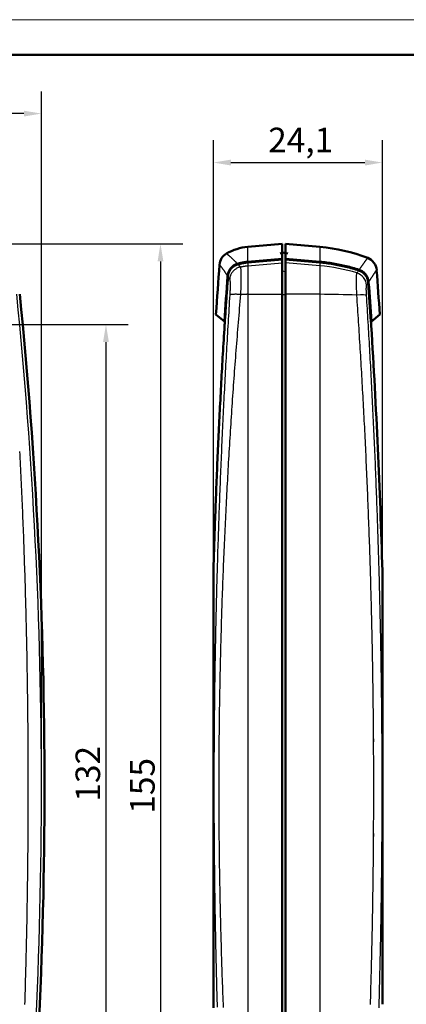
# Model space of a CAD drawing. Units: millimetres. Extents: x 0 to 594, y 0 to 420.
# Drawn here: x 106 to 161, y 280 to 420 of the extents above; entities that cross this region are included whole.
import ezdxf

# ---------------------------------------------------------------- set-up
doc = ezdxf.new("R2010")
doc.units = ezdxf.units.MM
doc.layers.get('0').update_dxf_attribs({"lineweight": 25})
for name, color, linetype, lineweight in [('Geometria schizzo(ISO)', 7, 'Continuous', 50), ('Quote(ISO)', 7, 'Continuous', 25), ('Spigoli tangenti visibili(ISO)', 251, 'Continuous', 30), ('Spigoli visibili(ISO)', 7, 'Continuous', 50)]:
    doc.layers.add(name, color=color, linetype=linetype, lineweight=lineweight)
doc.styles.add('DEFAULT-ISO~0', font='ARIAL.TTF')
doc.dimstyles.new('DEFAULT-ISO-Metodo 1b', dxfattribs={"dimtxt": 3.5, "dimasz": 2.5, "dimexe": 3.175, "dimexo": 0, "dimgap": 0.762, "dimtad": 1, "dimtoh": 1, "dimrnd": 1e-08, "dimtxsty": 'DEFAULT-ISO~0', "dimcen": 0.09, "dimdle": 10, "dimclrd": 2, "dimclre": 2, "dimclrt": 6, "dimazin": 2, "dimtfac": 0.714286, "dimtmove": 0, "dimatfit": 3, "dimfxl": 1, "dimtolj": 1, "dimlwd": 25, "dimlwe": 25, "dimarcsym": 0})

# ---------------------------------------------------------------- blocks, each defined once
blk = doc.blocks.new('Bordi A2')
at = {"layer": 'Geometria schizzo(ISO)', "color": 4, "lineweight": 18, "true_color": 0x00ffff}
blk.add_line((0, 420), (594, 420), dxfattribs=at)
at = {"layer": 'Geometria schizzo(ISO)'}
blk.add_line((5, 415), (589, 415), dxfattribs=at)
blk = doc.blocks.new('*D6')
at = {"layer": 'Defpoints', "color": 0, "linetype": 'Continuous'}
for p in [(157.73, 399.64), (133.63, 341.43), (157.73, 341.43)]:
    blk.add_point(p, dxfattribs=at)
at = {"layer": 'Quote(ISO)', "color": 2, "linetype": 'Continuous', "lineweight": 25}
for p, q in [((133.63, 341.43), (133.63, 402.81)), ((157.73, 341.43), (157.73, 402.81)), ((136.13, 399.64), (155.23, 399.64))]:
    blk.add_line(p, q, dxfattribs=at)
at = {"layer": 'Quote(ISO)', "color": 2, "linetype": 'Continuous'}
for points in [[(136.13, 400.06), (136.13, 399.22), (133.63, 399.64)], [(155.23, 400.06), (155.23, 399.22), (157.73, 399.64)]]:
    blk.add_solid(points, dxfattribs=at)
at = {"layer": 'Quote(ISO)', "color": 6, "linetype": 'Continuous', "lineweight": 25, "insert": (141.44, 404.61), "char_height": 3.5, "attachment_point": 1, "style": 'DEFAULT-ISO~0'}
blk.add_mtext('\\A1;24,1', dxfattribs=at)
blk = doc.blocks.new('*D31')
at = {"layer": 'Defpoints', "color": 0, "linetype": 'Continuous'}
for p in [(25.69, 376.56), (25.69, 244.56), (118.31, 244.56)]:
    blk.add_point(p, dxfattribs=at)
at = {"layer": 'Quote(ISO)', "color": 2, "linetype": 'Continuous', "lineweight": 25}
for p, q in [((25.69, 376.56), (121.48, 376.56)), ((118.31, 374.06), (118.31, 247.06)), ((25.69, 244.56), (121.48, 244.56))]:
    blk.add_line(p, q, dxfattribs=at)
at = {"layer": 'Quote(ISO)', "color": 2, "linetype": 'Continuous'}
for points in [[(117.89, 374.06), (118.72, 374.06), (118.31, 376.56)], [(117.89, 247.06), (118.72, 247.06), (118.31, 244.56)]]:
    blk.add_solid(points, dxfattribs=at)
at = {"layer": 'Quote(ISO)', "color": 6, "linetype": 'Continuous', "lineweight": 25, "insert": (113.97, 308.56), "char_height": 3.5, "attachment_point": 1, "rotation": 90, "style": 'DEFAULT-ISO~0'}
blk.add_mtext('\\A1;132', dxfattribs=at)
blk = doc.blocks.new('*D33')
at = {"layer": 'Defpoints', "color": 0, "linetype": 'Continuous'}
for p in [(13.97, 406.62), (13.97, 310.56), (109.11, 310.56)]:
    blk.add_point(p, dxfattribs=at)
at = {"layer": 'Quote(ISO)', "color": 2, "linetype": 'Continuous', "lineweight": 25}
for p, q in [((13.97, 310.56), (13.97, 409.79)), ((109.11, 310.56), (109.11, 409.79)), ((106.61, 406.62), (16.47, 406.62))]:
    blk.add_line(p, q, dxfattribs=at)
at = {"layer": 'Quote(ISO)', "color": 2, "linetype": 'Continuous'}
for points in [[(16.47, 407.03), (16.47, 406.2), (13.97, 406.62)], [(106.61, 407.03), (106.61, 406.2), (109.11, 406.62)]]:
    blk.add_solid(points, dxfattribs=at)
at = {"layer": 'Quote(ISO)', "color": 6, "linetype": 'Continuous', "lineweight": 25, "insert": (57.34, 411.59), "char_height": 3.5, "attachment_point": 1, "style": 'DEFAULT-ISO~0'}
blk.add_mtext('\\A1;95,1', dxfattribs=at)
blk = doc.blocks.new('*D34')
at = {"layer": 'Defpoints', "color": 0, "linetype": 'Continuous'}
for p in [(61.54, 388.06), (61.54, 233.06), (126.08, 233.06)]:
    blk.add_point(p, dxfattribs=at)
at = {"layer": 'Quote(ISO)', "color": 2, "linetype": 'Continuous', "lineweight": 25}
for p, q in [((61.54, 388.06), (129.26, 388.06)), ((126.08, 385.56), (126.08, 235.56)), ((61.54, 233.06), (129.26, 233.06))]:
    blk.add_line(p, q, dxfattribs=at)
at = {"layer": 'Quote(ISO)', "color": 2, "linetype": 'Continuous'}
for points in [[(125.67, 385.56), (126.5, 385.56), (126.08, 388.06)], [(125.67, 235.56), (126.5, 235.56), (126.08, 233.06)]]:
    blk.add_solid(points, dxfattribs=at)
at = {"layer": 'Quote(ISO)', "color": 6, "linetype": 'Continuous', "lineweight": 25, "insert": (121.75, 306.84), "char_height": 3.5, "attachment_point": 1, "rotation": 90, "style": 'DEFAULT-ISO~0'}
blk.add_mtext('\\A1;155', dxfattribs=at)

msp = doc.modelspace()

# ---------------------------------------------------------------- linework, layer by layer
at = {"layer": 'Spigoli tangenti visibili(ISO)'}
for p, q in [((138.529, 385.501), (138.529, 387.629)), ((148.829, 387.629), (148.829, 385.501)), ((137.104, 385.131), (137.076, 385.223)), ((138.535, 385.402), (138.526, 385.501)), ((138.529, 385.402), (138.529, 384.934)), ((138.529, 384.934), (143.429, 385.358)), ((138.529, 384.934), (138.529, 380.863)), ((148.829, 384.934), (143.929, 385.358)), ((148.824, 385.402), (148.832, 385.501)), ((148.829, 385.402), (148.829, 384.934)), ((148.829, 384.934), (148.829, 380.863)), ((135.709, 383.418), (135.648, 383.422)), ((143.929, 384.068), (143.429, 384.155)), ((154.367, 384.265), (154.397, 384.356)), ((155.711, 382.566), (155.772, 382.57)), ((138.529, 380.863), (143.429, 380.906)), ((138.529, 380.863), (138.529, 240.252)), ((143.929, 380.775), (143.429, 380.784)), ((148.829, 380.863), (143.929, 380.906)), ((148.829, 380.863), (148.829, 240.252)), ((135.26, 376.981), (135.222, 376.983)), ((156.099, 376.981), (156.137, 376.983))]:
    msp.add_line(p, q, dxfattribs=at)
at = {"layer": 'Spigoli tangenti visibili(ISO)', "flags": 128}
for points in [[(135.492, 386.668), (135.492, 386.668), (135.493, 386.667), (135.495, 386.666), (135.497, 386.665), (135.5, 386.662), (135.503, 386.66), (135.508, 386.657), (135.512, 386.653), (135.518, 386.649), (135.524, 386.644), (135.531, 386.639), (135.538, 386.634), (135.546, 386.628), (135.554, 386.621), (135.564, 386.614), (135.573, 386.606), (135.584, 386.598), (135.595, 386.59), (135.607, 386.58), (135.619, 386.571), (135.632, 386.56), (135.645, 386.55), (135.659, 386.538), (135.674, 386.526), (135.689, 386.514), (135.705, 386.501), (135.722, 386.487), (135.739, 386.473), (135.757, 386.458), (135.775, 386.443), (135.794, 386.427), (135.814, 386.411), (135.834, 386.393), (135.855, 386.376), (135.877, 386.357), (135.899, 386.338), (135.921, 386.319), (135.945, 386.298), (135.969, 386.277), (135.993, 386.256), (136.018, 386.234), (136.044, 386.211), (136.07, 386.187), (136.097, 386.163), (136.125, 386.138), (136.153, 386.112), (136.182, 386.086), (136.212, 386.059), (136.242, 386.031), (136.272, 386.003), (136.304, 385.973), (136.336, 385.943), (136.368, 385.912), (136.401, 385.881), (136.435, 385.848), (136.469, 385.815), (136.504, 385.781), (136.54, 385.747), (136.576, 385.711), (136.613, 385.675), (136.651, 385.638), (136.689, 385.6), (136.727, 385.561), (136.766, 385.522), (136.807, 385.481), (136.847, 385.44), (136.889, 385.397), (136.931, 385.354), (136.973, 385.309), (137.016, 385.264), (137.06, 385.218)], [(154.407, 384.352), (154.442, 384.401), (154.476, 384.448), (154.509, 384.495), (154.542, 384.541), (154.575, 384.586), (154.607, 384.631), (154.638, 384.675), (154.669, 384.718), (154.7, 384.76), (154.73, 384.802), (154.76, 384.843), (154.789, 384.884), (154.817, 384.923), (154.845, 384.962), (154.873, 385), (154.9, 385.038), (154.927, 385.075), (154.953, 385.111), (154.979, 385.146), (155.004, 385.181), (155.028, 385.215), (155.053, 385.248), (155.076, 385.281), (155.1, 385.313), (155.122, 385.344), (155.145, 385.374), (155.166, 385.404), (155.188, 385.433), (155.208, 385.462), (155.229, 385.49), (155.249, 385.517), (155.268, 385.543), (155.287, 385.569), (155.305, 385.594), (155.323, 385.618), (155.34, 385.642), (155.357, 385.665), (155.374, 385.687), (155.39, 385.709), (155.405, 385.73), (155.42, 385.75), (155.434, 385.769), (155.448, 385.788), (155.462, 385.807), (155.475, 385.824), (155.487, 385.841), (155.499, 385.857), (155.511, 385.873), (155.522, 385.888), (155.532, 385.902), (155.542, 385.916), (155.552, 385.929), (155.561, 385.941), (155.57, 385.952), (155.578, 385.963), (155.585, 385.974), (155.593, 385.983), (155.599, 385.992), (155.605, 386), (155.611, 386.008), (155.616, 386.015), (155.621, 386.021), (155.625, 386.027), (155.629, 386.032), (155.632, 386.036), (155.635, 386.04), (155.637, 386.042), (155.639, 386.045), (155.64, 386.046), (155.641, 386.047), (155.641, 386.048)], [(134.5, 385.087), (134.5, 385.086), (134.501, 385.085), (134.502, 385.084), (134.504, 385.082), (134.506, 385.079), (134.508, 385.076), (134.511, 385.072), (134.515, 385.068), (134.519, 385.063), (134.523, 385.057), (134.528, 385.051), (134.533, 385.045), (134.539, 385.037), (134.545, 385.029), (134.552, 385.021), (134.559, 385.012), (134.567, 385.002), (134.575, 384.992), (134.583, 384.981), (134.592, 384.969), (134.602, 384.957), (134.612, 384.944), (134.622, 384.931), (134.633, 384.917), (134.644, 384.902), (134.656, 384.887), (134.668, 384.871), (134.681, 384.855), (134.694, 384.837), (134.708, 384.819), (134.722, 384.801), (134.736, 384.782), (134.751, 384.762), (134.767, 384.741), (134.782, 384.72), (134.799, 384.698), (134.816, 384.676), (134.833, 384.653), (134.85, 384.629), (134.869, 384.604), (134.887, 384.579), (134.906, 384.553), (134.926, 384.526), (134.945, 384.498), (134.966, 384.47), (134.987, 384.441), (135.008, 384.411), (135.03, 384.38), (135.052, 384.349), (135.074, 384.317), (135.097, 384.283), (135.121, 384.25), (135.145, 384.215), (135.169, 384.179), (135.194, 384.143), (135.219, 384.106), (135.245, 384.068), (135.271, 384.029), (135.297, 383.99), (135.324, 383.949), (135.352, 383.908), (135.38, 383.866), (135.408, 383.823), (135.437, 383.779), (135.466, 383.735), (135.495, 383.69), (135.526, 383.644), (135.556, 383.597), (135.587, 383.549), (135.619, 383.501), (135.65, 383.452)], [(137.47, 384.763), (137.369, 384.736), (137.27, 384.703), (137.172, 384.665), (137.077, 384.622), (136.984, 384.574), (136.893, 384.522), (136.806, 384.465), (136.721, 384.403), (136.64, 384.337), (136.562, 384.267), (136.488, 384.193), (136.418, 384.116), (136.353, 384.034), (136.291, 383.95), (136.234, 383.862), (136.182, 383.772), (136.134, 383.679), (136.091, 383.584), (136.054, 383.487), (136.021, 383.388), (135.994, 383.287), (135.972, 383.186), (135.956, 383.083), (135.945, 382.98)], [(137.132, 385.139), (137.146, 385.125), (137.159, 385.11), (137.173, 385.095), (137.186, 385.08), (137.2, 385.065), (137.214, 385.05), (137.227, 385.035), (137.241, 385.02), (137.255, 385.005), (137.269, 384.989), (137.283, 384.974), (137.297, 384.958), (137.311, 384.942), (137.325, 384.926), (137.339, 384.911), (137.354, 384.895), (137.368, 384.879), (137.382, 384.862), (137.397, 384.846), (137.411, 384.83), (137.426, 384.813), (137.44, 384.797), (137.455, 384.78), (137.47, 384.763)], [(137.47, 384.763), (137.513, 384.774), (137.557, 384.784), (137.601, 384.793), (137.644, 384.802), (137.688, 384.812), (137.732, 384.82), (137.776, 384.829), (137.82, 384.837), (137.864, 384.845), (137.908, 384.853), (137.952, 384.861), (137.996, 384.868), (138.041, 384.875), (138.085, 384.881), (138.129, 384.888), (138.173, 384.894), (138.218, 384.9), (138.262, 384.905), (138.307, 384.911), (138.351, 384.916), (138.396, 384.921), (138.44, 384.925), (138.485, 384.93), (138.529, 384.934)], [(137.47, 384.763), (137.483, 384.727), (137.495, 384.677), (137.506, 384.613), (137.516, 384.536), (137.525, 384.445), (137.534, 384.342), (137.541, 384.227), (137.547, 384.099), (137.552, 383.96), (137.556, 383.809), (137.559, 383.648), (137.561, 383.476), (137.561, 383.295), (137.561, 383.104), (137.559, 382.905), (137.556, 382.698), (137.552, 382.484), (137.547, 382.264), (137.541, 382.038), (137.534, 381.807), (137.526, 381.571), (137.516, 381.332), (137.506, 381.09), (137.494, 380.846)], [(135.705, 383.366), (135.715, 383.351), (135.724, 383.336), (135.734, 383.32), (135.744, 383.305), (135.753, 383.29), (135.763, 383.274), (135.773, 383.258), (135.783, 383.243), (135.792, 383.227), (135.802, 383.211), (135.812, 383.195), (135.822, 383.179), (135.832, 383.163), (135.842, 383.146), (135.852, 383.13), (135.862, 383.114), (135.873, 383.097), (135.883, 383.081), (135.893, 383.064), (135.903, 383.047), (135.913, 383.031), (135.924, 383.014), (135.934, 382.997), (135.945, 382.98)], [(154.078, 380.759), (154.072, 380.954), (154.067, 381.148), (154.062, 381.34), (154.057, 381.529), (154.053, 381.715), (154.05, 381.896), (154.047, 382.073), (154.045, 382.245), (154.044, 382.41), (154.043, 382.57), (154.042, 382.723), (154.043, 382.868), (154.044, 383.006), (154.045, 383.135), (154.047, 383.256), (154.05, 383.368), (154.053, 383.47), (154.057, 383.563), (154.061, 383.646), (154.066, 383.719), (154.071, 383.781), (154.077, 383.833), (154.084, 383.873), (154.091, 383.903)], [(155.77, 382.6), (155.802, 382.649), (155.833, 382.698), (155.864, 382.745), (155.895, 382.792), (155.925, 382.839), (155.954, 382.884), (155.984, 382.929), (156.012, 382.973), (156.041, 383.016), (156.068, 383.059), (156.096, 383.101), (156.123, 383.142), (156.149, 383.182), (156.175, 383.222), (156.201, 383.261), (156.226, 383.299), (156.251, 383.336), (156.275, 383.373), (156.299, 383.409), (156.323, 383.445), (156.345, 383.479), (156.368, 383.513), (156.39, 383.547), (156.412, 383.579), (156.433, 383.611), (156.453, 383.642), (156.474, 383.673), (156.493, 383.702), (156.513, 383.731), (156.532, 383.76), (156.55, 383.787), (156.568, 383.814), (156.586, 383.84), (156.603, 383.866), (156.619, 383.891), (156.635, 383.915), (156.651, 383.938), (156.666, 383.961), (156.681, 383.983), (156.695, 384.004), (156.709, 384.025), (156.723, 384.045), (156.736, 384.064), (156.748, 384.083), (156.76, 384.101), (156.772, 384.118), (156.783, 384.135), (156.794, 384.151), (156.804, 384.166), (156.814, 384.181), (156.823, 384.194), (156.832, 384.208), (156.841, 384.22), (156.849, 384.232), (156.856, 384.243), (156.863, 384.254), (156.87, 384.263), (156.876, 384.272), (156.882, 384.281), (156.887, 384.289), (156.892, 384.296), (156.896, 384.302), (156.9, 384.308), (156.903, 384.313), (156.906, 384.317), (156.909, 384.321), (156.911, 384.324), (156.912, 384.326), (156.914, 384.328), (156.914, 384.329), (156.915, 384.329)], [(135.945, 382.98), (135.954, 382.96), (135.963, 382.932), (135.971, 382.897), (135.979, 382.854), (135.985, 382.804), (135.991, 382.747), (135.997, 382.682), (136.001, 382.611), (136.005, 382.533), (136.008, 382.449), (136.01, 382.359), (136.011, 382.263), (136.012, 382.162), (136.011, 382.055), (136.01, 381.944), (136.008, 381.828), (136.005, 381.708), (136.002, 381.585), (135.997, 381.458), (135.992, 381.328), (135.986, 381.196), (135.979, 381.062), (135.971, 380.927), (135.963, 380.79)], [(155.471, 380.707), (155.465, 380.797), (155.46, 380.887), (155.456, 380.975), (155.452, 381.063), (155.448, 381.149), (155.445, 381.233), (155.443, 381.314), (155.441, 381.394), (155.439, 381.471), (155.438, 381.545), (155.438, 381.615), (155.438, 381.682), (155.439, 381.746), (155.441, 381.806), (155.442, 381.861), (155.445, 381.913), (155.448, 381.96), (155.451, 382.002), (155.455, 382.04), (155.46, 382.073), (155.465, 382.101), (155.47, 382.124), (155.476, 382.141), (155.483, 382.154)], [(135.963, 380.79), (135.932, 380.292), (135.901, 379.795), (135.87, 379.297), (135.839, 378.799), (135.809, 378.301), (135.778, 377.802), (135.748, 377.304), (135.718, 376.806), (135.689, 376.308), (135.659, 375.809), (135.63, 375.311), (135.601, 374.813), (135.572, 374.314), (135.544, 373.816), (135.515, 373.317), (135.487, 372.818), (135.459, 372.32), (135.432, 371.821), (135.404, 371.322), (135.377, 370.823), (135.35, 370.325), (135.323, 369.826), (135.296, 369.327), (135.269, 368.828), (135.243, 368.329), (135.217, 367.83), (135.191, 367.331), (135.166, 366.832), (135.14, 366.332), (135.115, 365.833), (135.09, 365.334), (135.065, 364.835), (135.041, 364.335), (135.016, 363.836), (134.992, 363.337), (134.968, 362.837), (134.945, 362.338), (134.921, 361.839), (134.898, 361.339), (134.875, 360.84), (134.852, 360.34), (134.829, 359.841), (134.807, 359.341), (134.785, 358.841), (134.763, 358.342), (134.741, 357.842), (134.719, 357.342), (134.698, 356.843), (134.677, 356.343), (134.656, 355.843), (134.635, 355.343), (134.615, 354.844), (134.595, 354.344), (134.575, 353.844), (134.555, 353.344), (134.535, 352.844), (134.516, 352.344), (134.497, 351.844), (134.478, 351.344), (134.459, 350.844), (134.441, 350.344), (134.423, 349.844), (134.405, 349.344), (134.387, 348.844), (134.369, 348.344), (134.352, 347.844), (134.335, 347.344), (134.318, 346.844), (134.301, 346.343), (134.285, 345.843), (134.268, 345.343), (134.252, 344.843), (134.237, 344.343), (134.221, 343.842), (134.206, 343.342), (134.191, 342.842), (134.176, 342.342), (134.161, 341.841), (134.147, 341.341), (134.132, 340.841), (134.118, 340.34), (134.105, 339.84), (134.091, 339.34), (134.078, 338.839), (134.065, 338.339), (134.052, 337.839), (134.039, 337.338), (134.027, 336.838), (134.015, 336.337), (134.003, 335.837), (133.991, 335.337), (133.98, 334.836), (133.968, 334.336), (133.957, 333.835), (133.947, 333.335), (133.936, 332.834), (133.926, 332.334), (133.916, 331.833), (133.906, 331.333), (133.896, 330.832), (133.887, 330.332), (133.878, 329.831), (133.869, 329.331), (133.86, 328.83), (133.852, 328.329), (133.843, 327.829), (133.835, 327.328), (133.828, 326.828), (133.82, 326.327), (133.813, 325.827), (133.806, 325.326), (133.799, 324.825), (133.792, 324.325), (133.786, 323.824), (133.78, 323.324), (133.774, 322.823), (133.768, 322.322), (133.763, 321.822), (133.758, 321.321), (133.753, 320.821), (133.748, 320.32), (133.743, 319.819), (133.739, 319.319), (133.735, 318.818), (133.731, 318.317), (133.728, 317.817), (133.724, 317.316), (133.721, 316.816), (133.719, 316.315), (133.716, 315.814), (133.714, 315.314), (133.711, 314.813), (133.71, 314.312), (133.708, 313.812), (133.706, 313.311), (133.705, 312.81), (133.704, 312.31), (133.704, 311.809), (133.703, 311.308), (133.703, 310.808), (133.703, 310.307), (133.703, 309.806), (133.704, 309.306), (133.704, 308.805), (133.705, 308.304), (133.706, 307.804), (133.708, 307.303), (133.71, 306.802), (133.711, 306.302), (133.714, 305.801), (133.716, 305.3), (133.719, 304.8), (133.721, 304.299), (133.724, 303.798), (133.728, 303.298), (133.731, 302.797), (133.735, 302.297), (133.739, 301.796), (133.743, 301.295), (133.748, 300.795), (133.753, 300.294), (133.757, 299.793), (133.763, 299.293), (133.768, 298.792), (133.774, 298.292), (133.78, 297.791), (133.786, 297.29), (133.792, 296.79), (133.799, 296.289), (133.806, 295.789), (133.813, 295.288), (133.82, 294.787), (133.827, 294.287), (133.835, 293.786), (133.843, 293.286), (133.851, 292.785), (133.86, 292.285), (133.869, 291.784), (133.878, 291.284), (133.887, 290.783), (133.896, 290.282), (133.906, 289.782), (133.916, 289.281), (133.926, 288.781), (133.936, 288.28), (133.947, 287.78), (133.957, 287.28), (133.968, 286.779), (133.98, 286.279), (133.991, 285.778), (134.003, 285.278), (134.015, 284.777), (134.027, 284.277), (134.039, 283.776), (134.052, 283.276), (134.065, 282.776), (134.078, 282.275), (134.091, 281.775), (134.105, 281.275), (134.118, 280.774), (134.132, 280.274), (134.147, 279.774), (134.161, 279.273)], [(137.494, 380.846), (137.451, 380.348), (137.408, 379.85), (137.365, 379.353), (137.323, 378.855), (137.281, 378.357), (137.239, 377.858), (137.198, 377.36), (137.156, 376.862), (137.116, 376.364), (137.075, 375.865), (137.035, 375.367), (136.995, 374.868), (136.955, 374.37), (136.916, 373.871), (136.877, 373.372), (136.838, 372.874), (136.799, 372.375), (136.761, 371.876), (136.723, 371.377), (136.686, 370.878), (136.648, 370.379), (136.612, 369.88), (136.575, 369.381), (136.539, 368.882), (136.502, 368.383), (136.467, 367.883), (136.431, 367.384), (136.396, 366.885), (136.361, 366.385), (136.327, 365.886), (136.293, 365.386), (136.259, 364.887), (136.225, 364.387), (136.192, 363.888), (136.159, 363.388), (136.126, 362.888), (136.094, 362.389), (136.061, 361.889), (136.03, 361.389), (135.998, 360.889), (135.967, 360.39), (135.936, 359.89), (135.905, 359.39), (135.875, 358.89), (135.845, 358.39), (135.815, 357.89), (135.786, 357.39), (135.757, 356.89), (135.728, 356.39), (135.699, 355.889), (135.671, 355.389), (135.643, 354.889), (135.616, 354.389), (135.588, 353.889), (135.561, 353.388), (135.535, 352.888), (135.508, 352.388), (135.482, 351.887), (135.456, 351.387), (135.431, 350.887), (135.406, 350.386), (135.381, 349.886), (135.356, 349.385), (135.332, 348.885), (135.308, 348.384), (135.284, 347.884), (135.26, 347.383), (135.237, 346.882), (135.214, 346.382), (135.192, 345.881), (135.17, 345.381), (135.148, 344.88), (135.126, 344.379), (135.105, 343.879), (135.084, 343.378), (135.063, 342.877), (135.042, 342.376), (135.022, 341.876), (135.003, 341.375), (134.983, 340.874), (134.964, 340.373), (134.945, 339.872), (134.926, 339.372), (134.908, 338.871), (134.89, 338.37), (134.873, 337.869), (134.855, 337.368), (134.838, 336.867), (134.821, 336.366), (134.805, 335.865), (134.789, 335.364), (134.773, 334.863), (134.758, 334.362), (134.743, 333.861), (134.728, 333.36), (134.713, 332.859), (134.699, 332.358), (134.685, 331.857), (134.672, 331.356), (134.659, 330.855), (134.646, 330.354), (134.633, 329.853), (134.621, 329.352), (134.609, 328.851), (134.597, 328.35), (134.586, 327.849), (134.575, 327.348), (134.564, 326.846), (134.554, 326.345), (134.544, 325.844), (134.534, 325.343), (134.525, 324.842), (134.516, 324.341), (134.507, 323.84), (134.498, 323.338), (134.49, 322.837), (134.482, 322.336), (134.475, 321.835), (134.468, 321.334), (134.461, 320.832), (134.455, 320.331), (134.448, 319.83), (134.443, 319.329), (134.437, 318.828), (134.432, 318.326), (134.427, 317.825), (134.422, 317.324), (134.418, 316.823), (134.414, 316.322), (134.411, 315.82), (134.407, 315.319), (134.405, 314.818), (134.402, 314.317), (134.4, 313.815), (134.398, 313.314), (134.396, 312.813), (134.395, 312.312), (134.394, 311.81), (134.393, 311.309), (134.393, 310.808), (134.393, 310.307), (134.393, 309.805), (134.394, 309.304), (134.395, 308.803), (134.396, 308.302), (134.398, 307.8), (134.4, 307.299), (134.402, 306.798), (134.405, 306.297), (134.407, 305.796), (134.411, 305.294), (134.414, 304.793), (134.418, 304.292), (134.422, 303.791), (134.427, 303.289), (134.432, 302.788), (134.437, 302.287), (134.443, 301.786), (134.448, 301.285), (134.455, 300.783), (134.461, 300.282), (134.468, 299.781), (134.475, 299.28), (134.482, 298.779), (134.49, 298.277), (134.498, 297.776), (134.507, 297.275), (134.516, 296.774), (134.525, 296.273), (134.534, 295.772), (134.544, 295.27), (134.554, 294.769), (134.564, 294.268), (134.575, 293.767), (134.586, 293.266), (134.597, 292.765), (134.609, 292.264), (134.621, 291.763), (134.633, 291.262), (134.646, 290.761), (134.658, 290.259), (134.672, 289.758), (134.685, 289.257), (134.699, 288.756), (134.713, 288.255), (134.728, 287.754), (134.743, 287.253), (134.758, 286.752), (134.773, 286.251), (134.789, 285.75), (134.805, 285.249), (134.821, 284.748), (134.838, 284.248), (134.855, 283.747), (134.872, 283.246), (134.89, 282.745), (134.908, 282.244), (134.926, 281.743), (134.945, 281.242), (134.964, 280.741), (134.983, 280.241), (135.002, 279.74), (135.022, 279.239)], [(137.494, 380.846), (137.394, 380.85), (137.295, 380.854), (137.198, 380.857), (137.102, 380.859), (137.009, 380.861), (136.919, 380.862), (136.832, 380.863), (136.747, 380.863), (136.666, 380.862), (136.588, 380.861), (136.514, 380.86), (136.444, 380.857), (136.378, 380.855), (136.316, 380.851), (136.258, 380.847), (136.206, 380.843), (136.158, 380.838), (136.114, 380.833), (136.076, 380.827), (136.043, 380.82), (136.015, 380.813), (135.992, 380.806), (135.975, 380.798), (135.963, 380.79)], [(138.529, 380.863), (138.486, 380.862), (138.442, 380.862), (138.399, 380.862), (138.355, 380.861), (138.312, 380.861), (138.269, 380.86), (138.225, 380.859), (138.182, 380.859), (138.139, 380.858), (138.095, 380.858), (138.052, 380.857), (138.009, 380.856), (137.966, 380.856), (137.923, 380.855), (137.88, 380.854), (137.837, 380.853), (137.794, 380.853), (137.751, 380.852), (137.708, 380.851), (137.665, 380.85), (137.622, 380.849), (137.58, 380.848), (137.537, 380.847), (137.494, 380.846)], [(156.03, 279.676), (156.045, 280.181), (156.06, 280.687), (156.075, 281.192), (156.089, 281.698), (156.103, 282.204), (156.117, 282.71), (156.131, 283.216), (156.145, 283.723), (156.158, 284.23), (156.171, 284.736), (156.184, 285.243), (156.196, 285.751), (156.208, 286.258), (156.22, 286.766), (156.232, 287.273), (156.244, 287.781), (156.255, 288.289), (156.266, 288.798), (156.277, 289.306), (156.287, 289.815), (156.297, 290.324), (156.307, 290.833), (156.317, 291.342), (156.327, 291.851), (156.336, 292.361), (156.345, 292.871), (156.354, 293.38), (156.362, 293.891), (156.37, 294.401), (156.378, 294.911), (156.386, 295.422), (156.393, 295.933), (156.401, 296.444), (156.408, 296.955), (156.414, 297.467), (156.421, 297.978), (156.427, 298.49), (156.433, 299.002), (156.439, 299.514), (156.444, 300.026), (156.449, 300.539), (156.454, 301.052), (156.459, 301.564), (156.463, 302.077), (156.467, 302.591), (156.471, 303.104), (156.475, 303.617), (156.478, 304.131), (156.481, 304.645), (156.484, 305.159), (156.486, 305.672), (156.489, 306.186), (156.491, 306.7), (156.493, 307.215), (156.494, 307.729), (156.496, 308.243), (156.497, 308.757), (156.497, 309.272), (156.498, 309.786), (156.498, 310.3), (156.498, 310.815), (156.498, 311.329), (156.497, 311.843), (156.497, 312.358), (156.496, 312.872), (156.494, 313.386), (156.493, 313.901), (156.491, 314.415), (156.489, 314.929), (156.486, 315.443), (156.484, 315.957), (156.481, 316.47), (156.478, 316.984), (156.475, 317.498), (156.471, 318.011), (156.467, 318.524), (156.463, 319.038), (156.459, 319.551), (156.454, 320.064), (156.449, 320.576), (156.444, 321.089), (156.439, 321.601), (156.433, 322.113), (156.427, 322.625), (156.421, 323.137), (156.414, 323.649), (156.408, 324.16), (156.401, 324.671), (156.393, 325.182), (156.386, 325.693), (156.378, 326.204), (156.37, 326.714), (156.362, 327.224), (156.354, 327.735), (156.345, 328.244), (156.336, 328.754), (156.327, 329.264), (156.317, 329.773), (156.307, 330.282), (156.297, 330.791), (156.287, 331.3), (156.277, 331.809), (156.266, 332.317), (156.255, 332.826), (156.244, 333.334), (156.232, 333.842), (156.22, 334.349), (156.208, 334.857), (156.196, 335.364), (156.184, 335.871), (156.171, 336.379), (156.158, 336.885), (156.145, 337.392), (156.131, 337.898), (156.117, 338.405), (156.103, 338.911), (156.089, 339.417), (156.075, 339.923), (156.06, 340.428), (156.045, 340.934), (156.03, 341.439), (156.014, 341.944), (155.998, 342.449), (155.983, 342.953), (155.966, 343.458), (155.95, 343.962), (155.933, 344.466), (155.916, 344.97), (155.899, 345.474), (155.882, 345.977), (155.864, 346.48), (155.846, 346.983), (155.828, 347.485), (155.81, 347.988), (155.791, 348.49), (155.772, 348.992), (155.753, 349.493), (155.734, 349.994), (155.714, 350.495), (155.695, 350.996), (155.675, 351.496), (155.654, 351.996), (155.634, 352.495), (155.613, 352.995), (155.592, 353.494), (155.571, 353.992), (155.55, 354.49), (155.528, 354.988), (155.506, 355.486), (155.484, 355.983), (155.462, 356.479), (155.44, 356.976), (155.417, 357.471), (155.394, 357.967), (155.371, 358.462), (155.347, 358.957), (155.324, 359.451), (155.3, 359.945), (155.276, 360.438), (155.252, 360.931), (155.227, 361.423), (155.203, 361.915), (155.178, 362.406), (155.153, 362.897), (155.127, 363.388), (155.102, 363.878), (155.076, 364.368), (155.05, 364.857), (155.024, 365.345), (154.997, 365.834), (154.971, 366.321), (154.944, 366.809), (154.917, 367.296), (154.89, 367.782), (154.862, 368.268), (154.835, 368.754), (154.807, 369.239), (154.779, 369.724), (154.751, 370.208), (154.722, 370.692), (154.694, 371.175), (154.665, 371.658), (154.636, 372.141), (154.606, 372.623), (154.577, 373.105), (154.547, 373.586), (154.517, 374.067), (154.487, 374.548), (154.457, 375.028), (154.427, 375.508), (154.396, 375.987), (154.365, 376.466), (154.334, 376.945), (154.303, 377.423), (154.271, 377.9), (154.239, 378.378), (154.208, 378.855), (154.176, 379.331), (154.143, 379.807), (154.111, 380.283), (154.078, 380.759)], [(157.255, 279.192), (157.269, 279.697), (157.283, 280.201), (157.297, 280.707), (157.31, 281.212), (157.324, 281.717), (157.337, 282.223), (157.35, 282.729), (157.362, 283.234), (157.375, 283.741), (157.387, 284.247), (157.399, 284.753), (157.411, 285.26), (157.422, 285.767), (157.434, 286.274), (157.445, 286.781), (157.456, 287.289), (157.466, 287.796), (157.476, 288.304), (157.487, 288.812), (157.497, 289.32), (157.506, 289.828), (157.516, 290.337), (157.525, 290.845), (157.534, 291.354), (157.543, 291.863), (157.551, 292.373), (157.559, 292.882), (157.567, 293.392), (157.575, 293.901), (157.583, 294.411), (157.59, 294.922), (157.597, 295.432), (157.604, 295.942), (157.611, 296.453), (157.617, 296.964), (157.623, 297.475), (157.629, 297.986), (157.635, 298.498), (157.64, 299.009), (157.646, 299.521), (157.651, 300.033), (157.655, 300.545), (157.66, 301.058), (157.664, 301.57), (157.668, 302.083), (157.672, 302.596), (157.676, 303.109), (157.679, 303.622), (157.682, 304.135), (157.685, 304.649), (157.687, 305.162), (157.69, 305.676), (157.692, 306.189), (157.694, 306.703), (157.696, 307.217), (157.697, 307.731), (157.698, 308.245), (157.699, 308.759), (157.7, 309.273), (157.7, 309.787), (157.701, 310.301), (157.701, 310.815), (157.7, 311.329), (157.7, 311.843), (157.699, 312.357), (157.698, 312.871), (157.697, 313.384), (157.696, 313.898), (157.694, 314.412), (157.692, 314.926), (157.69, 315.44), (157.687, 315.953), (157.685, 316.467), (157.682, 316.98), (157.679, 317.493), (157.676, 318.006), (157.672, 318.519), (157.668, 319.032), (157.664, 319.545), (157.66, 320.057), (157.655, 320.57), (157.651, 321.082), (157.646, 321.594), (157.64, 322.106), (157.635, 322.617), (157.629, 323.129), (157.623, 323.64), (157.617, 324.151), (157.611, 324.662), (157.604, 325.173), (157.597, 325.683), (157.59, 326.194), (157.583, 326.704), (157.575, 327.214), (157.567, 327.723), (157.559, 328.233), (157.551, 328.742), (157.543, 329.252), (157.534, 329.761), (157.525, 330.27), (157.516, 330.778), (157.506, 331.287), (157.497, 331.795), (157.487, 332.303), (157.476, 332.811), (157.466, 333.319), (157.456, 333.826), (157.445, 334.334), (157.434, 334.841), (157.422, 335.348), (157.411, 335.855), (157.399, 336.362), (157.387, 336.868), (157.375, 337.374), (157.362, 337.88), (157.35, 338.386), (157.337, 338.892), (157.324, 339.398), (157.31, 339.903), (157.297, 340.408), (157.283, 340.913), (157.269, 341.418), (157.255, 341.923), (157.24, 342.427), (157.226, 342.932), (157.211, 343.436), (157.195, 343.94), (157.18, 344.443), (157.164, 344.947), (157.149, 345.45), (157.133, 345.953), (157.116, 346.456), (157.1, 346.958), (157.083, 347.46), (157.066, 347.962), (157.049, 348.464), (157.032, 348.965), (157.014, 349.466), (156.996, 349.967), (156.978, 350.468), (156.96, 350.968), (156.942, 351.468), (156.923, 351.967), (156.904, 352.467), (156.885, 352.965), (156.866, 353.464), (156.846, 353.962), (156.827, 354.46), (156.807, 354.957), (156.787, 355.454), (156.766, 355.951), (156.746, 356.447), (156.725, 356.943), (156.704, 357.439), (156.683, 357.934), (156.662, 358.429), (156.64, 358.923), (156.619, 359.417), (156.597, 359.91), (156.574, 360.403), (156.552, 360.895), (156.53, 361.387), (156.507, 361.879), (156.484, 362.37), (156.461, 362.861), (156.437, 363.351), (156.414, 363.84), (156.39, 364.33), (156.366, 364.819), (156.342, 365.307), (156.318, 365.795), (156.293, 366.282), (156.269, 366.769), (156.244, 367.256), (156.219, 367.742), (156.193, 368.227), (156.168, 368.713), (156.142, 369.197), (156.117, 369.682), (156.091, 370.166), (156.064, 370.649), (156.038, 371.132), (156.011, 371.615), (155.985, 372.097), (155.958, 372.579), (155.93, 373.06), (155.903, 373.541), (155.876, 374.022), (155.848, 374.502), (155.82, 374.982), (155.792, 375.461), (155.764, 375.94), (155.735, 376.418), (155.706, 376.896), (155.678, 377.374), (155.649, 377.851), (155.619, 378.328), (155.59, 378.805), (155.561, 379.281), (155.531, 379.756), (155.501, 380.232), (155.471, 380.707)], [(105.991, 358.462), (106.016, 357.967), (106.041, 357.471), (106.065, 356.975), (106.09, 356.479), (106.114, 355.983), (106.138, 355.485), (106.161, 354.988), (106.184, 354.49), (106.207, 353.992), (106.23, 353.493), (106.253, 352.994), (106.275, 352.495), (106.297, 351.996), (106.319, 351.496), (106.34, 350.995), (106.361, 350.495), (106.382, 349.994), (106.403, 349.493), (106.423, 348.991), (106.443, 348.49), (106.463, 347.988), (106.483, 347.485), (106.502, 346.983), (106.521, 346.48), (106.54, 345.977), (106.558, 345.473), (106.576, 344.97), (106.594, 344.466), (106.612, 343.962), (106.629, 343.458), (106.646, 342.953), (106.663, 342.448), (106.68, 341.944), (106.696, 341.439), (106.712, 340.933), (106.728, 340.428), (106.743, 339.922), (106.759, 339.417), (106.773, 338.911), (106.788, 338.405), (106.803, 337.898), (106.817, 337.392), (106.831, 336.885), (106.844, 336.378), (106.858, 335.871), (106.871, 335.364), (106.883, 334.857), (106.896, 334.349), (106.908, 333.841), (106.92, 333.333), (106.932, 332.825), (106.943, 332.317), (106.955, 331.808), (106.965, 331.3), (106.976, 330.791), (106.986, 330.282), (106.997, 329.773), (107.006, 329.263), (107.016, 328.754), (107.025, 328.244), (107.034, 327.734), (107.043, 327.224), (107.052, 326.714), (107.06, 326.203), (107.068, 325.693), (107.076, 325.182), (107.083, 324.671), (107.09, 324.159), (107.097, 323.648), (107.104, 323.136), (107.11, 322.625), (107.116, 322.113), (107.122, 321.601), (107.128, 321.088), (107.133, 320.576), (107.138, 320.063), (107.143, 319.55), (107.147, 319.037), (107.152, 318.524), (107.156, 318.011), (107.159, 317.497), (107.163, 316.984), (107.166, 316.47), (107.169, 315.956), (107.171, 315.442), (107.174, 314.928), (107.176, 314.414), (107.178, 313.9), (107.179, 313.386), (107.181, 312.872), (107.182, 312.357), (107.183, 311.843), (107.183, 311.329), (107.183, 310.814), (107.183, 310.3), (107.183, 309.785), (107.183, 309.271), (107.182, 308.757), (107.181, 308.243), (107.179, 307.728), (107.178, 307.214), (107.176, 306.7), (107.174, 306.186), (107.171, 305.672), (107.169, 305.158), (107.166, 304.644), (107.163, 304.13), (107.159, 303.617), (107.156, 303.103), (107.152, 302.59), (107.147, 302.077), (107.143, 301.564), (107.138, 301.051), (107.133, 300.538), (107.128, 300.026), (107.122, 299.514), (107.116, 299.001), (107.11, 298.489), (107.104, 297.978), (107.097, 297.466), (107.09, 296.955), (107.083, 296.443), (107.076, 295.932), (107.068, 295.422), (107.06, 294.911), (107.052, 294.4), (107.043, 293.89), (107.034, 293.38), (107.025, 292.87), (107.016, 292.36), (107.006, 291.851), (106.997, 291.341), (106.986, 290.832), (106.976, 290.323), (106.965, 289.814), (106.955, 289.306), (106.943, 288.797), (106.932, 288.289), (106.92, 287.781), (106.908, 287.273), (106.896, 286.765), (106.883, 286.258), (106.871, 285.75), (106.858, 285.243), (106.844, 284.736), (106.831, 284.229), (106.817, 283.723), (106.803, 283.216), (106.788, 282.71), (106.773, 282.204), (106.759, 281.698), (106.743, 281.192), (106.728, 280.686), (106.712, 280.181), (106.696, 279.676)], [(156.475, 317.509), (156.475, 317.491), (156.475, 317.474), (156.475, 317.456), (156.475, 317.438), (156.475, 317.421), (156.475, 317.403), (156.475, 317.386), (156.475, 317.368), (156.476, 317.351), (156.476, 317.333), (156.476, 317.315), (156.476, 317.298), (156.476, 317.28), (156.476, 317.263), (156.476, 317.245), (156.476, 317.227), (156.476, 317.21), (156.477, 317.192), (156.477, 317.175), (156.477, 317.157), (156.477, 317.139), (156.477, 317.122), (156.477, 317.104), (156.477, 317.087)], [(156.477, 304.028), (156.477, 304.01), (156.477, 303.993), (156.477, 303.975), (156.477, 303.958), (156.477, 303.94), (156.477, 303.922), (156.476, 303.905), (156.476, 303.887), (156.476, 303.87), (156.476, 303.852), (156.476, 303.834), (156.476, 303.817), (156.476, 303.799), (156.476, 303.782), (156.476, 303.764), (156.475, 303.747), (156.475, 303.729), (156.475, 303.711), (156.475, 303.694), (156.475, 303.676), (156.475, 303.659), (156.475, 303.641), (156.475, 303.623), (156.475, 303.606)]]:
    msp.add_lwpolyline(points, dxfattribs=at)
at = {"layer": 'Spigoli tangenti visibili(ISO)'}
msp.add_arc((-590.457, 310.557), 699.571, 354.232156, 5.767844, dxfattribs=at)
for centre, major_axis, ratio, start_param, end_param in [((146.657, 360.333), (24.918, 0), 0.9910036, 1.2678856, 1.4835299), ((2.967, 146.738), (152.685, 239.192), 0.0059349, 0.1217173, 0.1341329), ((153.494, 382.011), (1.685, -1.077), 0.9912196, 0.6446881, 1.8319592), ((14.714, 137.985), (142.21, 246.206), 0.0061206, 0.1203349, 0.1323188), ((146.657, 378.368), (24.918, 0), 0.1004979, 1.2684056, 1.4835299), ((153.483, 380.567), (1.996, 0.127), 0.0806546, 0.0826296, 1.262655)]:
    msp.add_ellipse(centre, major_axis=major_axis, ratio=ratio, start_param=start_param, end_param=end_param, dxfattribs=at)
at = {"layer": 'Spigoli visibili(ISO)'}
for p, q in [((138.529, 387.629), (143.429, 388.057)), ((143.429, 388.057), (143.429, 385.933)), ((143.929, 385.933), (143.929, 388.057)), ((148.829, 387.629), (143.929, 388.057)), ((143.429, 385.933), (138.529, 385.501)), ((143.429, 386.755), (143.129, 386.702)), ((143.429, 386.843), (144.229, 386.702)), ((143.429, 385.834), (143.429, 385.933)), ((143.929, 386.843), (143.679, 386.799)), ((143.929, 385.834), (143.929, 385.933)), ((143.929, 385.933), (148.831, 385.501)), ((143.429, 385.834), (138.529, 385.402)), ((143.429, 385.834), (143.429, 385.358)), ((143.429, 385.358), (143.429, 380.906)), ((143.929, 385.834), (143.929, 385.358)), ((148.826, 385.402), (143.929, 385.834)), ((143.929, 385.358), (143.929, 380.906)), ((154.397, 384.356), (154.407, 384.352)), ((143.429, 380.906), (143.429, 240.209)), ((143.929, 380.906), (143.929, 240.209)), ((137.357, 379.787), (137.357, 379.787)), ((135.201, 377.001), (133.998, 378.01)), ((137.272, 378.557), (137.272, 378.557)), ((157.361, 378.01), (156.158, 377.001)), ((135.222, 376.983), (135.201, 377.001)), ((135.258, 376.953), (135.222, 376.983)), ((156.1, 376.953), (156.137, 376.983)), ((156.158, 377.001), (156.137, 376.983)), ((133.629, 341.429), (133.629, 279.685)), ((157.729, 341.43), (157.729, 279.685))]:
    msp.add_line(p, q, dxfattribs=at)
at = {"layer": 'Spigoli visibili(ISO)', "flags": 128}
for points in [[(134.5, 385.087), (134.533, 385.327), (134.595, 385.562), (134.684, 385.787), (134.8, 386), (134.941, 386.198), (135.105, 386.376), (135.29, 386.534), (135.492, 386.668)], [(155.641, 386.048), (155.896, 385.928), (156.132, 385.773), (156.343, 385.587), (156.527, 385.372), (156.678, 385.135), (156.795, 384.878), (156.874, 384.608), (156.915, 384.329)], [(135.65, 383.452), (135.66, 383.552), (135.675, 383.652), (135.695, 383.75), (135.719, 383.847), (135.749, 383.943), (135.783, 384.037), (135.822, 384.129), (135.865, 384.219), (135.912, 384.306), (135.964, 384.391), (136.02, 384.474), (136.081, 384.554), (136.145, 384.631), (136.213, 384.704), (136.285, 384.774), (136.359, 384.839), (136.437, 384.901), (136.519, 384.959), (136.603, 385.014), (136.69, 385.063), (136.779, 385.109), (136.87, 385.15), (136.964, 385.186), (137.06, 385.218)], [(135.709, 383.418), (135.719, 383.509), (135.734, 383.612), (135.752, 383.713), (135.773, 383.8), (135.799, 383.889), (135.832, 383.98), (135.87, 384.074), (135.916, 384.169), (135.965, 384.259), (136.018, 384.344), (136.073, 384.424), (136.131, 384.499), (136.192, 384.571), (136.257, 384.64), (136.328, 384.708), (136.409, 384.777), (136.494, 384.842), (136.576, 384.898), (136.657, 384.947), (136.739, 384.99), (136.827, 385.031), (136.923, 385.069), (137.018, 385.103), (137.104, 385.131)], [(138.526, 385.501), (138.465, 385.495), (138.403, 385.489), (138.342, 385.482), (138.281, 385.475), (138.22, 385.467), (138.159, 385.459), (138.098, 385.45), (138.037, 385.441), (137.976, 385.431), (137.915, 385.421), (137.855, 385.41), (137.794, 385.399), (137.734, 385.387), (137.673, 385.374), (137.613, 385.361), (137.553, 385.348), (137.493, 385.334), (137.433, 385.32), (137.373, 385.305), (137.314, 385.289), (137.254, 385.273), (137.195, 385.257), (137.136, 385.24), (137.076, 385.223)], [(137.104, 385.131), (137.105, 385.131), (137.107, 385.132), (137.108, 385.132), (137.109, 385.132), (137.11, 385.133), (137.111, 385.133), (137.112, 385.133), (137.114, 385.134), (137.115, 385.134), (137.116, 385.134), (137.117, 385.135), (137.118, 385.135), (137.119, 385.136), (137.121, 385.136), (137.122, 385.136), (137.123, 385.137), (137.124, 385.137), (137.125, 385.137), (137.126, 385.138), (137.128, 385.138), (137.129, 385.138), (137.13, 385.139), (137.131, 385.139), (137.132, 385.139)], [(137.132, 385.139), (137.189, 385.156), (137.246, 385.172), (137.304, 385.187), (137.361, 385.202), (137.418, 385.216), (137.476, 385.231), (137.534, 385.244), (137.592, 385.257), (137.65, 385.27), (137.708, 385.282), (137.766, 385.294), (137.824, 385.305), (137.883, 385.316), (137.941, 385.326), (138, 385.336), (138.059, 385.345), (138.117, 385.354), (138.176, 385.362), (138.235, 385.37), (138.294, 385.377), (138.352, 385.384), (138.411, 385.391), (138.47, 385.396), (138.529, 385.402)], [(154.35, 384.271), (154.126, 384.343), (153.901, 384.413), (153.675, 384.481), (153.449, 384.547), (153.222, 384.61), (152.995, 384.672), (152.767, 384.731), (152.538, 384.788), (152.309, 384.843), (152.08, 384.896), (151.85, 384.946), (151.62, 384.994), (151.389, 385.041), (151.158, 385.085), (150.926, 385.126), (150.694, 385.166), (150.462, 385.203), (150.229, 385.238), (149.995, 385.271), (149.762, 385.302), (149.528, 385.33), (149.294, 385.356), (149.06, 385.38), (148.826, 385.402)], [(148.832, 385.501), (149.069, 385.479), (149.305, 385.455), (149.541, 385.428), (149.776, 385.399), (150.011, 385.368), (150.246, 385.335), (150.481, 385.3), (150.715, 385.262), (150.949, 385.222), (151.182, 385.18), (151.415, 385.135), (151.648, 385.088), (151.88, 385.039), (152.111, 384.988), (152.342, 384.935), (152.573, 384.879), (152.803, 384.822), (153.033, 384.762), (153.261, 384.699), (153.49, 384.635), (153.718, 384.568), (153.945, 384.5), (154.171, 384.429), (154.397, 384.356)], [(135.26, 376.981), (135.278, 377.247), (135.296, 377.513), (135.313, 377.779), (135.331, 378.045), (135.349, 378.311), (135.367, 378.577), (135.386, 378.843), (135.404, 379.109), (135.422, 379.376), (135.44, 379.642), (135.459, 379.908), (135.477, 380.174), (135.496, 380.44), (135.515, 380.706), (135.533, 380.972), (135.552, 381.238), (135.571, 381.504), (135.59, 381.77), (135.609, 382.036), (135.628, 382.302), (135.647, 382.568), (135.666, 382.834), (135.686, 383.1), (135.705, 383.366)], [(135.705, 383.366), (135.705, 383.368), (135.705, 383.37), (135.706, 383.373), (135.706, 383.375), (135.706, 383.377), (135.706, 383.379), (135.706, 383.381), (135.706, 383.383), (135.707, 383.385), (135.707, 383.388), (135.707, 383.39), (135.707, 383.392), (135.707, 383.394), (135.708, 383.396), (135.708, 383.398), (135.708, 383.4), (135.708, 383.403), (135.708, 383.405), (135.709, 383.407), (135.709, 383.409), (135.709, 383.411), (135.709, 383.413), (135.709, 383.415), (135.709, 383.418)], [(154.367, 384.265), (154.366, 384.265), (154.366, 384.266), (154.365, 384.266), (154.364, 384.266), (154.364, 384.266), (154.363, 384.267), (154.362, 384.267), (154.361, 384.267), (154.361, 384.267), (154.36, 384.268), (154.359, 384.268), (154.359, 384.268), (154.358, 384.268), (154.357, 384.269), (154.356, 384.269), (154.356, 384.269), (154.355, 384.269), (154.354, 384.27), (154.353, 384.27), (154.353, 384.27), (154.352, 384.27), (154.351, 384.27), (154.351, 384.271), (154.35, 384.271)], [(155.711, 382.566), (155.699, 382.662), (155.683, 382.757), (155.663, 382.851), (155.638, 382.944), (155.608, 383.035), (155.574, 383.125), (155.537, 383.213), (155.494, 383.299), (155.449, 383.383), (155.399, 383.464), (155.345, 383.542), (155.288, 383.618), (155.228, 383.69), (155.164, 383.76), (155.097, 383.827), (155.027, 383.89), (154.953, 383.95), (154.876, 384.007), (154.797, 384.06), (154.715, 384.11), (154.631, 384.155), (154.545, 384.196), (154.457, 384.233), (154.367, 384.265)], [(154.407, 384.352), (154.5, 384.319), (154.591, 384.281), (154.68, 384.239), (154.767, 384.193), (154.851, 384.142), (154.932, 384.088), (155.011, 384.029), (155.086, 383.967), (155.158, 383.902), (155.227, 383.832), (155.293, 383.76), (155.355, 383.684), (155.413, 383.604), (155.468, 383.523), (155.518, 383.439), (155.563, 383.353), (155.605, 383.265), (155.642, 383.174), (155.675, 383.081), (155.703, 382.987), (155.727, 382.892), (155.746, 382.796), (155.76, 382.698), (155.77, 382.6)], [(155.715, 382.515), (155.715, 382.518), (155.715, 382.52), (155.715, 382.522), (155.715, 382.524), (155.714, 382.526), (155.714, 382.528), (155.714, 382.53), (155.714, 382.532), (155.714, 382.534), (155.714, 382.537), (155.713, 382.539), (155.713, 382.541), (155.713, 382.543), (155.713, 382.545), (155.713, 382.547), (155.712, 382.549), (155.712, 382.551), (155.712, 382.553), (155.712, 382.556), (155.712, 382.558), (155.711, 382.56), (155.711, 382.562), (155.711, 382.564), (155.711, 382.566)], [(135.22, 376.379), (135.189, 375.875), (135.158, 375.372), (135.128, 374.868), (135.097, 374.364), (135.067, 373.861), (135.037, 373.358), (135.007, 372.854), (134.978, 372.351), (134.949, 371.848), (134.92, 371.345), (134.891, 370.843), (134.863, 370.34), (134.835, 369.837), (134.807, 369.335), (134.779, 368.833), (134.751, 368.331), (134.724, 367.829), (134.697, 367.327), (134.671, 366.825), (134.644, 366.323), (134.618, 365.822), (134.592, 365.321), (134.566, 364.819), (134.541, 364.318), (134.515, 363.817), (134.49, 363.317), (134.466, 362.816), (134.441, 362.315), (134.417, 361.815), (134.393, 361.315), (134.369, 360.815), (134.345, 360.315), (134.322, 359.815), (134.299, 359.315), (134.276, 358.816), (134.254, 358.316), (134.231, 357.817), (134.209, 357.318), (134.187, 356.819), (134.166, 356.32), (134.145, 355.822), (134.123, 355.323), (134.103, 354.825), (134.082, 354.327), (134.062, 353.828), (134.041, 353.331), (134.021, 352.833), (134.002, 352.335), (133.982, 351.838), (133.963, 351.341), (133.944, 350.843), (133.926, 350.346), (133.907, 349.85), (133.889, 349.353), (133.871, 348.857), (133.853, 348.36), (133.836, 347.864), (133.818, 347.368), (133.801, 346.872), (133.784, 346.377), (133.768, 345.881), (133.752, 345.386), (133.736, 344.891), (133.72, 344.396), (133.704, 343.901), (133.689, 343.406), (133.674, 342.912), (133.659, 342.417), (133.644, 341.923), (133.629, 341.429)], [(135.22, 376.379), (135.222, 376.405), (135.223, 376.43), (135.225, 376.455), (135.227, 376.48), (135.228, 376.505), (135.23, 376.53), (135.232, 376.555), (135.233, 376.58), (135.235, 376.605), (135.237, 376.63), (135.238, 376.655), (135.24, 376.68), (135.242, 376.705), (135.243, 376.73), (135.245, 376.755), (135.247, 376.78), (135.248, 376.805), (135.25, 376.83), (135.252, 376.855), (135.253, 376.88), (135.255, 376.905), (135.257, 376.931), (135.258, 376.956), (135.26, 376.981)], [(133.629, 279.685), (133.644, 279.191)]]:
    msp.add_lwpolyline(points, dxfattribs=at)
at = {"layer": 'Spigoli visibili(ISO)'}
for centre, radius, start, end in [((139.168, 380.324), 7.332, 95, 120.08545), ((146.657, 362.805), 24.918, 68.86845, 85), ((1134.224, 310.557), 1002.498, 175.73649, 176.141916), ((1134.224, 310.557), 1001.231, 175.826598, 176.194944), ((-842.866, 310.557), 1002.498, 3.858084, 4.22011), ((-842.866, 310.557), 1001.17, 3.804121, 4.121631), ((-842.866, 310.557), 1001.231, 3.805056, 4.12454), ((-590.457, 310.557), 700, 354.232156, 5.767844)]:
    msp.add_arc(centre, radius, start, end, dxfattribs=at)
for centre, major_axis, ratio, start_param, end_param in [((139.165, 378.257), (-7.029, -2.111), 0.9907985, 4.7118257, 4.7142358), ((134.396, 383.513), (2.86, 39.193), 0.0319447, 4.7123885, 4.7131538), ((157.024, 382.661), (-2.823, 39.146), 0.0319937, 1.570043, 1.5707968), ((-465.985, 335.617), (-53.996, 812.072), 0.7660445, 4.7116487, 4.712389), ((-465.463, 310.628), (0, 814.103), 0.7660444, 4.750233, 4.7932423)]:
    msp.add_ellipse(centre, major_axis=major_axis, ratio=ratio, start_param=start_param, end_param=end_param, dxfattribs=at)

# ---------------------------------------------------------------- block references
msp.add_blockref('Bordi A2', (0, 0))

# ---------------------------------------------------------------- dimensions: what is measured, and where the dimension line sits
at = {"layer": 'Quote(ISO)', "color": 2, "linetype": 'Continuous', "lineweight": 25, "true_color": 0xffff00}
for base, p1, p2, angle, override, picture, middle in [((13.972, 406.617), (109.115, 310.557), (13.972, 310.557), 180, {"dimtoh": 0, "dimdec": 1, "dimtp": 0, "dimtm": 0, "dimtdec": 2, "dimatfit": 2}, '*D33', (61.543, 406.617)), ((157.729, 399.639), (133.629, 341.429), (157.729, 341.43), 180, {"dimtoh": 0, "dimdec": 2, "dimtp": 0, "dimtm": 0, "dimtdec": 2, "dimatfit": 2}, '*D6', (145.679, 399.639)), ((126.084, 233.057), (61.543, 388.057), (61.543, 233.057), 90, {"dimtoh": 0, "dimdec": 2, "dimtp": 0, "dimtm": 0, "dimtdec": 2, "dimatfit": 2}, '*D34', (126.084, 310.557)), ((118.308, 244.557), (25.693, 376.557), (25.693, 244.557), 90, {"dimtoh": 0, "dimdec": 2, "dimtp": 0, "dimtm": 0, "dimtdec": 2, "dimatfit": 2}, '*D31', (118.308, 312.244))]:
    dim = msp.add_linear_dim(base=base, p1=p1, p2=p2, angle=angle, dimstyle='DEFAULT-ISO-Metodo 1b', override=override, dxfattribs=at)
    dim.commit()
    dim.dimension.update_dxf_attribs({"geometry": picture, "text_midpoint": middle, "dimtype": 160})

doc.saveas('drawing.dxf')
